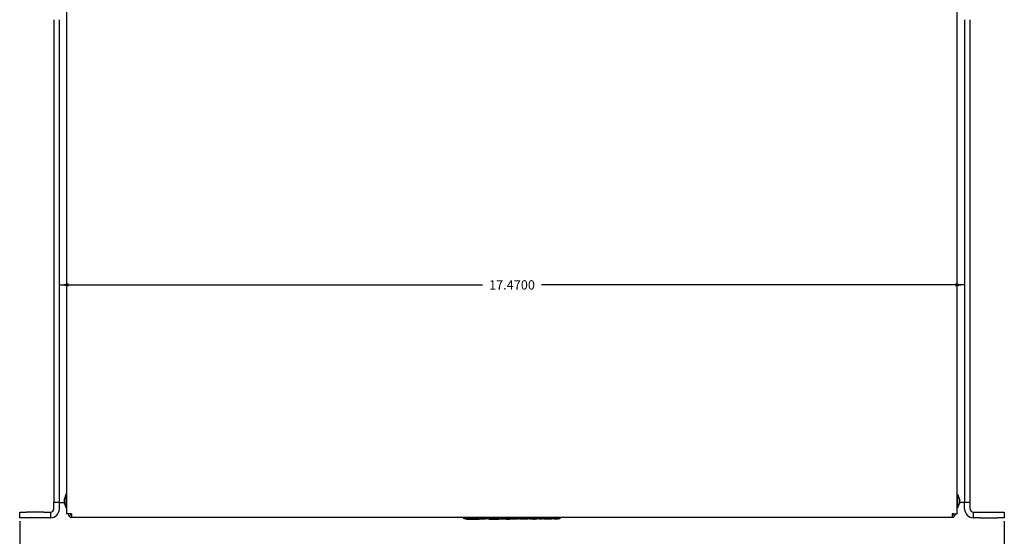
# Model space of a CAD drawing. Extents: x 79.2 to 142.5, y 47.3 to 109.5.
# Drawn here: x 99.4 to 118.4, y 59.9 to 69.9 of the extents above; entities that cross this region are included whole.
import ezdxf

# ---------------------------------------------------------------- set-up
doc = ezdxf.new("R2010")
doc.units = 0
doc.header["$MEASUREMENT"] = 0
doc.layers.get('0').update_dxf_attribs({"linetype": 'CONTINUOUS'})
doc.layers.get('DEFPOINTS').update_dxf_attribs({"linetype": 'CONTINUOUS'})
doc.layers.add('TFR-TRI', color=7, linetype='CONTINUOUS')
doc.dimstyles.get("Standard").update_dxf_attribs({"dimtxt": 0.18, "dimasz": 0.18, "dimexe": 0.18, "dimexo": 0.0625, "dimgap": 0.09, "dimtad": 0, "dimtih": 1, "dimtoh": 1, "dimdec": 4, "dimzin": 0, "dimtxsty": 'STANDARD', "dimcen": 0.09, "dimazin": 3, "dimtfac": 1, "dimtdec": 4, "dimtofl": 0, "dimtmove": 0, "dimatfit": 3, "dimtolj": 1, "dimtzin": 0})

# ---------------------------------------------------------------- blocks, each defined once
blk = doc.blocks.new('*D0')
at = {"color": 0, "linetype": 'CONTINUOUS'}
for p, q in [((100.156, 64.828), (100.156, 64.946)), ((117.626, 64.828), (117.626, 64.946)), ((100.336, 64.766), (108.321, 64.766)), ((117.446, 64.766), (109.461, 64.766))]:
    blk.add_line(p, q, dxfattribs=at)
for points in [[(100.336, 64.796), (100.336, 64.736), (100.156, 64.766)], [(117.446, 64.796), (117.446, 64.736), (117.626, 64.766)]]:
    blk.add_solid(points, dxfattribs=at)
at = {"layer": 'DEFPOINTS', "color": 0, "linetype": 'CONTINUOUS'}
for p in [(100.156, 64.766), (117.626, 64.766), (117.626, 64.766)]:
    blk.add_point(p, dxfattribs=at)
at = {"color": 0, "linetype": 'CONTINUOUS', "insert": (108.891, 64.766), "char_height": 0.18, "attachment_point": 5}
blk.add_mtext('\\A1;17.4700', dxfattribs=at)
blk = doc.blocks.new('*D1')
at = {"color": 0, "linetype": 'CONTINUOUS'}
for p, q in [((99.391, 60.21), (99.391, 57.815)), ((118.391, 60.21), (118.391, 57.815)), ((99.571, 57.995), (108.351, 57.995)), ((118.211, 57.995), (109.431, 57.995))]:
    blk.add_line(p, q, dxfattribs=at)
for points in [[(99.571, 58.025), (99.571, 57.965), (99.391, 57.995)], [(118.211, 58.025), (118.211, 57.965), (118.391, 57.995)]]:
    blk.add_solid(points, dxfattribs=at)
at = {"layer": 'DEFPOINTS', "color": 0, "linetype": 'CONTINUOUS'}
for p in [(99.391, 60.273), (118.391, 60.273), (118.391, 57.995)]:
    blk.add_point(p, dxfattribs=at)
at = {"color": 0, "linetype": 'CONTINUOUS', "insert": (108.891, 57.995), "char_height": 0.18, "attachment_point": 5}
blk.add_mtext('\\A1;19.0000', dxfattribs=at)

msp = doc.modelspace()

# ---------------------------------------------------------------- linework, layer by layer
at = {"layer": 'TFR-TRI', "color": 11, "linetype": 'CONTINUOUS'}
for p, q in [((100.29379, 73.43204), (100.29379, 60.34618)), ((117.48379, 60.34618), (117.48379, 73.47089)), ((100.31253, 60.34618), (100.29379, 60.34618)), ((100.35779, 60.34618), (100.31253, 60.34618)), ((100.39278, 60.34618), (100.35779, 60.34618)), ((100.39278, 60.34618), (100.39278, 60.30092)), ((100.39278, 60.30092), (100.39278, 60.28217)), ((100.39278, 60.28217), (117.38479, 60.28217)), ((117.38479, 60.34618), (117.38479, 60.30092)), ((117.41978, 60.34618), (117.38479, 60.34618)), ((117.38479, 60.30092), (117.38479, 60.28217)), ((117.41978, 60.34618), (117.46504, 60.34618)), ((117.46504, 60.34618), (117.48379, 60.34618))]:
    msp.add_line(p, q, dxfattribs=at)
at = {"layer": 'TFR-TRI', "color": 153, "linetype": 'CONTINUOUS'}
for p, q in [((100.04778, 69.88205), (100.04778, 60.56567)), ((100.15578, 60.56567), (100.15578, 69.88205)), ((117.62579, 69.88205), (117.62579, 60.56567)), ((117.73379, 60.56567), (117.73379, 69.88205)), ((100.15578, 64.76568), (100.17336, 64.76568)), ((100.17336, 64.76568), (100.21578, 64.76568)), ((100.21578, 64.76568), (100.29379, 64.76568)), ((117.56579, 64.76568), (117.48378, 64.76568)), ((117.60822, 64.76568), (117.56579, 64.76568)), ((117.62579, 64.76568), (117.60822, 64.76568)), ((100.15578, 60.56567), (100.04778, 60.56567)), ((100.04778, 60.44067), (100.04778, 60.56567)), ((100.15578, 60.44067), (100.15578, 60.56567)), ((100.15578, 60.56567), (100.17336, 60.56567)), ((100.17336, 60.56567), (100.21578, 60.56567)), ((100.21578, 60.56567), (100.2538, 60.56567)), ((117.56579, 60.56567), (117.52377, 60.56567)), ((117.60822, 60.56567), (117.56579, 60.56567)), ((117.62579, 60.56567), (117.60822, 60.56567)), ((117.62579, 60.44067), (117.62579, 60.56567)), ((117.73379, 60.56567), (117.62579, 60.56567)), ((117.73379, 60.44067), (117.73379, 60.56567)), ((99.39079, 60.38068), (99.4082, 60.38068)), ((99.39079, 60.27267), (99.39079, 60.38068)), ((99.4082, 60.27267), (99.39079, 60.27267)), ((99.4082, 60.38068), (99.45579, 60.38068)), ((99.45579, 60.27267), (99.4082, 60.27267)), ((99.45579, 60.38068), (99.52078, 60.38068)), ((99.52078, 60.27267), (99.45579, 60.27267)), ((99.85779, 60.38068), (99.52078, 60.38068)), ((99.85779, 60.27267), (99.52078, 60.27267)), ((99.85779, 60.38068), (99.92278, 60.38068)), ((99.92278, 60.27267), (99.85779, 60.27267)), ((99.92278, 60.38068), (99.97037, 60.38068)), ((99.97037, 60.27267), (99.92278, 60.27267)), ((99.97037, 60.38068), (99.98779, 60.38068)), ((99.98779, 60.27267), (99.97037, 60.27267)), ((99.98779, 60.38068), (99.98779, 60.27267)), ((117.79379, 60.38068), (117.8112, 60.38068)), ((117.79379, 60.27267), (117.79379, 60.38068)), ((117.8112, 60.27267), (117.79379, 60.27267)), ((117.8112, 60.38068), (117.85879, 60.38068)), ((117.85879, 60.27267), (117.8112, 60.27267)), ((117.85879, 60.38068), (117.92378, 60.38068)), ((117.92378, 60.27267), (117.85879, 60.27267)), ((117.92378, 60.38068), (118.26079, 60.38068)), ((117.92378, 60.27267), (118.26079, 60.27267)), ((118.26079, 60.38068), (118.32578, 60.38068)), ((118.32578, 60.27267), (118.26079, 60.27267)), ((118.32578, 60.38068), (118.37337, 60.38068)), ((118.37337, 60.27267), (118.32578, 60.27267)), ((118.37337, 60.38068), (118.39079, 60.38068)), ((118.39079, 60.27267), (118.37337, 60.27267)), ((118.39079, 60.38068), (118.39079, 60.27267))]:
    msp.add_line(p, q, dxfattribs=at)
at = {"layer": 'TFR-TRI', "color": 3, "linetype": 'CONTINUOUS'}
for p, q in [((100.28078, 60.72118), (100.25378, 60.64117)), ((100.25378, 60.62799), (100.25378, 60.64117)), ((100.25378, 60.59618), (100.25378, 60.62799)), ((100.28078, 60.72118), (100.28078, 60.70443)), ((100.29379, 60.72118), (100.28078, 60.72118)), ((100.28078, 60.70443), (100.28078, 60.65868)), ((100.28078, 60.65868), (100.28078, 60.59618)), ((117.49679, 60.72118), (117.48379, 60.72118)), ((117.49679, 60.70443), (117.49679, 60.72118)), ((117.52379, 60.64117), (117.49679, 60.72118)), ((117.49679, 60.65868), (117.49679, 60.70443)), ((117.49679, 60.59618), (117.49679, 60.65868)), ((117.52379, 60.64117), (117.52379, 60.61868)), ((117.52379, 60.61868), (117.52379, 60.57367)), ((100.25378, 60.56435), (100.25378, 60.59618)), ((100.25378, 60.55117), (100.25378, 60.56435)), ((100.25378, 60.55117), (100.28078, 60.47118)), ((100.28078, 60.59618), (100.28078, 60.53368)), ((100.28078, 60.53368), (100.28078, 60.48792)), ((100.28078, 60.48792), (100.28078, 60.47118)), ((100.28078, 60.47118), (100.29379, 60.47118)), ((117.48379, 60.47118), (117.49679, 60.47118)), ((117.49679, 60.53368), (117.49679, 60.59618)), ((117.49679, 60.47118), (117.52379, 60.55117)), ((117.49679, 60.48792), (117.49679, 60.53368)), ((117.49679, 60.47118), (117.49679, 60.48792)), ((117.52379, 60.57367), (117.52379, 60.55117)), ((107.95579, 60.28217), (107.95579, 60.26717)), ((107.95579, 60.26717), (107.97079, 60.25217)), ((109.80679, 60.25217), (107.97079, 60.25217)), ((108.40797, 60.25217), (108.40797, 60.24717)), ((109.82178, 60.26717), (109.80679, 60.25217)), ((109.82178, 60.28217), (109.82178, 60.26717))]:
    msp.add_line(p, q, dxfattribs=at)
at = {"layer": 'TFR-TRI', "color": 7, "linetype": 'CONTINUOUS'}
for p, q in [((108.00578, 60.24717), (108.00578, 60.25217)), ((108.00578, 60.24717), (108.2545, 60.24717)), ((108.31609, 60.24717), (108.2545, 60.24717)), ((108.36117, 60.24717), (108.31609, 60.24717)), ((108.37767, 60.24717), (108.36117, 60.24717)), ((108.37767, 60.24717), (108.37767, 60.25217)), ((108.44168, 60.24717), (108.44168, 60.25217)), ((108.44168, 60.24717), (108.63432, 60.24717)), ((108.69003, 60.24717), (108.63432, 60.24717)), ((108.72477, 60.24717), (108.69003, 60.24717)), ((108.72477, 60.24717), (108.72477, 60.25217)), ((108.78073, 60.24717), (108.72477, 60.24717)), ((108.78073, 60.24717), (108.78073, 60.25217)), ((108.78073, 60.24717), (108.8428, 60.24717)), ((108.8428, 60.24717), (108.8428, 60.25217)), ((108.91381, 60.24717), (108.8428, 60.24717)), ((108.91381, 60.24717), (108.91381, 60.25217)), ((108.95121, 60.24717), (108.91381, 60.24717)), ((108.95121, 60.24717), (108.95121, 60.25217)), ((109.00542, 60.24717), (108.95121, 60.24717)), ((109.00542, 60.24717), (109.00542, 60.25217)), ((109.03794, 60.24717), (109.03794, 60.25217)), ((109.15719, 60.24717), (109.03794, 60.24717)), ((109.18402, 60.24717), (109.15719, 60.24717)), ((109.19514, 60.24717), (109.18402, 60.24717)), ((109.19514, 60.24717), (109.19514, 60.25217)), ((109.22766, 60.24717), (109.22766, 60.25217)), ((109.2978, 60.24717), (109.22766, 60.24717)), ((109.2978, 60.24717), (109.2978, 60.25217)), ((109.2978, 60.24717), (109.30098, 60.24717)), ((109.30098, 60.24717), (109.30864, 60.24717)), ((109.32393, 60.24717), (109.30864, 60.24717)), ((109.32393, 60.24717), (109.3316, 60.24717)), ((109.3316, 60.24717), (109.33477, 60.24717)), ((109.33477, 60.24717), (109.33477, 60.25217)), ((109.37911, 60.24717), (109.33477, 60.24717)), ((109.37911, 60.24717), (109.37911, 60.25217)), ((109.41337, 60.24717), (109.41337, 60.25217)), ((109.47028, 60.24717), (109.41337, 60.24717)), ((109.47028, 60.24717), (109.47028, 60.25217)), ((109.50546, 60.24717), (109.50546, 60.25217)), ((109.66266, 60.24717), (109.50546, 60.24717)), ((109.66266, 60.24717), (109.66266, 60.25217)), ((109.69929, 60.25217), (109.69929, 60.24717)), ((109.71001, 60.24717), (109.69929, 60.24717)), ((109.73592, 60.24717), (109.71001, 60.24717)), ((109.76182, 60.24717), (109.73592, 60.24717)), ((109.77254, 60.24717), (109.76182, 60.24717)), ((109.77254, 60.24717), (109.77254, 60.25217))]:
    msp.add_line(p, q, dxfattribs=at)
at = {"layer": 'TFR-TRI', "color": 153, "linetype": 'CONTINUOUS'}
for centre, radius, start, end in [((99.98779, 60.44067), 0.06, 270, 0), ((99.98779, 60.44067), 0.168, 270, 0), ((117.79379, 60.44067), 0.168, 180, 270), ((117.79379, 60.44067), 0.06, 180, 270)]:
    msp.add_arc(centre, radius, start, end, dxfattribs=at)
at = {"layer": 'TFR-TRI', "color": 11, "linetype": 'CONTINUOUS'}
for centre, radius, start, end in [((100.39278, 60.34618), 0.064, 180, 270), ((100.39278, 60.34618), 0.03, 180, 270), ((117.38479, 60.34618), 0.03, 270, 0), ((117.38479, 60.34618), 0.064, 270, 0)]:
    msp.add_arc(centre, radius, start, end, dxfattribs=at)

# ---------------------------------------------------------------- dimensions: what is measured, and where the dimension line sits
at = {"linetype": 'CONTINUOUS'}
for base, p1, p2, picture, middle in [((117.62579, 64.76568), (100.15578, 64.76568), (117.62579, 64.76568), '*D0', (108.89079, 64.76568)), ((118.39079, 57.99462), (99.39079, 60.27267), (118.39079, 60.27267), '*D1', (108.89079, 57.99462))]:
    dim = msp.add_linear_dim(base=base, p1=p1, p2=p2, dimstyle='STANDARD', override={"dimdsep": 0, "dimlwd": 0, "dimlwe": 0}, dxfattribs=at)
    dim.commit()
    dim.dimension.update_dxf_attribs({"geometry": picture, "text_midpoint": middle})

doc.saveas('drawing.dxf')
